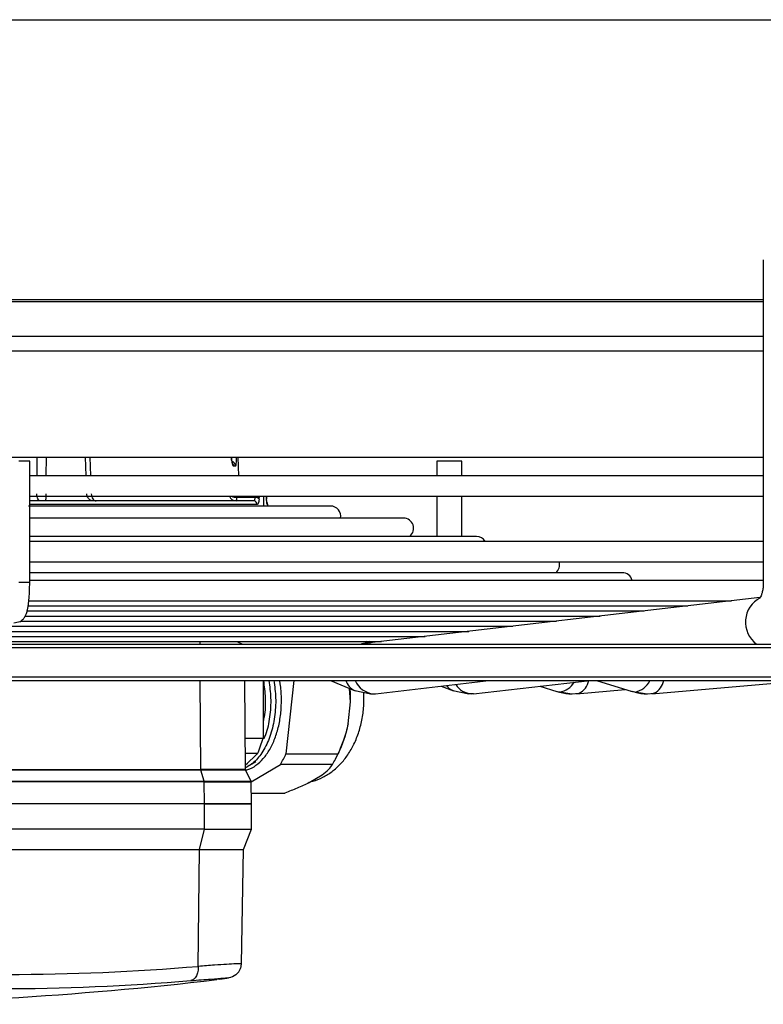
# Model space of a CAD drawing. Units: millimetres. Extents: x 5 to 414, y 3 to 291.
# Drawn here: x 89 to 95, y 103 to 112 of the extents above; entities that cross this region are included whole.
import ezdxf

# ---------------------------------------------------------------- set-up
doc = ezdxf.new("R2010")
doc.units = ezdxf.units.MM

msp = doc.modelspace()

# ---------------------------------------------------------------- linework, layer by layer
at = {"color": 7, "linetype": 'Continuous', "lineweight": 25}
for p, q in [((71.3991, 112.2597), (101.7324, 112.2597)), ((95.4281, 110.0644), (95.4281, 107.1172)), ((74.6761, 108.2617), (95.4281, 108.2617)), ((90.6333, 108.0917), (90.6288, 108.2617)), ((88.7231, 108.225), (88.6246, 108.225)), ((88.7231, 107.1172), (88.7231, 108.225)), ((90.6051, 108.1797), (90.586, 108.1797)), ((92.4452, 108.225), (92.4452, 108.0917)), ((92.5152, 108.225), (92.4452, 108.225)), ((92.6719, 108.225), (92.5152, 108.225)), ((92.6719, 108.0917), (92.6719, 108.225)), ((95.4281, 108.0917), (88.7231, 108.0917)), ((88.7231, 107.905), (95.4281, 107.905)), ((90.6172, 107.9017), (90.6165, 107.895)), ((90.6165, 107.895), (90.7833, 107.895)), ((90.784, 107.9017), (90.6172, 107.9017)), ((90.784, 107.9017), (90.7833, 107.895)), ((90.862, 107.9017), (90.8259, 107.9017)), ((90.8859, 107.9017), (90.862, 107.9017)), ((90.8859, 107.9017), (90.8858, 107.905)), ((90.8884, 107.8797), (90.8882, 107.8864)), ((92.4452, 107.905), (92.4452, 107.5383)), ((92.6719, 107.5383), (92.6719, 107.905)), ((91.4724, 107.815), (88.7135, 107.815)), ((89.1751, 107.8617), (89.1697, 107.8617)), ((90.8198, 107.8784), (90.8205, 107.885)), ((90.8881, 107.885), (90.8884, 107.8784)), ((90.8887, 107.8736), (90.8884, 107.8797)), ((90.8991, 107.815), (90.8991, 107.8284)), ((92.1391, 107.7045), (88.7231, 107.7045)), ((92.8057, 107.5383), (88.7231, 107.5383)), ((95.4281, 107.4917), (88.7231, 107.4917)), ((88.7231, 107.305), (95.4281, 107.305)), ((94.1391, 107.2058), (88.7231, 107.2058)), ((95.4281, 107.1359), (88.7231, 107.1359)), ((88.7036, 106.9026), (94.7384, 106.9026)), ((88.7166, 106.9493), (95.1385, 106.9493)), ((95.3951, 106.9792), (91.8295, 106.5638)), ((88.6846, 106.8094), (93.938, 106.8094)), ((88.6999, 106.856), (94.3382, 106.856)), ((88.5538, 106.7162), (93.1377, 106.7162)), ((88.6382, 106.7628), (93.5379, 106.7628)), ((88.4668, 106.6696), (92.7376, 106.6696)), ((74.0836, 106.5542), (102.2991, 106.5542)), ((88.2927, 106.5763), (91.9373, 106.5763)), ((88.3797, 106.6229), (92.3374, 106.6229)), ((90.6156, 106.5763), (90.6688, 106.5542)), ((91.8295, 106.5638), (91.8073, 106.5594)), ((91.8551, 106.5667), (91.8321, 106.5763)), ((74.0836, 106.2209), (102.2991, 106.2209)), ((90.6955, 105.4076), (90.6884, 106.2209)), ((90.8563, 106.2209), (90.8563, 105.6951)), ((91.1371, 106.2209), (91.0652, 105.5516)), ((91.4713, 106.2209), (91.6984, 106.1265)), ((91.8835, 106.1002), (92.919, 106.2209)), ((92.7796, 106.1002), (93.8452, 106.2209)), ((93.9023, 106.2209), (94.2284, 106.1192)), ((94.4096, 106.0996), (95.7973, 106.2209)), ((91.6557, 106.0262), (91.6472, 106.1478)), ((91.6936, 106.1286), (91.84, 106.0978)), ((91.6937, 106.1286), (91.6984, 106.1265)), ((91.8663, 106.0992), (91.8835, 106.1002)), ((92.4848, 106.1703), (92.5954, 106.1256)), ((92.5898, 106.1281), (92.7363, 106.0978)), ((92.5954, 106.1256), (92.5898, 106.128)), ((92.7796, 106.1002), (92.7633, 106.0992)), ((93.3854, 106.1688), (93.5407, 106.1196)), ((93.5407, 106.1196), (93.5668, 106.1156)), ((93.5488, 106.1207), (93.6795, 106.0978)), ((93.6795, 106.0978), (93.7442, 106.1045)), ((93.7218, 106.0996), (94.1651, 106.139)), ((93.7218, 106.0996), (93.7438, 106.1044)), ((94.2169, 106.1238), (94.3673, 106.0978)), ((94.2527, 106.1156), (94.2284, 106.1192)), ((94.3673, 106.0978), (94.4316, 106.1045)), ((94.4314, 106.1044), (94.4096, 106.0996)), ((91.634, 105.824), (91.6557, 106.0262)), ((90.693, 105.6951), (90.8563, 105.6951)), ((90.806, 105.5522), (90.6943, 105.5522)), ((90.6952, 105.447), (90.806, 105.5522)), ((91.0652, 105.5516), (91.5412, 105.5516)), ((91.5177, 105.5017), (91.5438, 105.553)), ((90.6951, 105.4515), (90.714, 105.4649)), ((90.732, 105.4458), (90.7913, 105.48)), ((90.2875, 105.4019), (86.7967, 105.4019)), ((88.5412, 105.4078), (90.2866, 105.4078)), ((90.3181, 105.3013), (90.2875, 105.4019)), ((90.7474, 105.301), (90.6967, 105.4023)), ((90.7486, 105.2933), (91.0145, 105.4522)), ((91.4905, 105.4522), (91.0145, 105.4522)), ((86.8273, 105.3013), (90.3181, 105.3013)), ((90.3189, 105.2955), (86.8282, 105.2955)), ((90.32, 105.095), (90.3189, 105.2955)), ((90.7504, 105.095), (90.7486, 105.2957)), ((91.2783, 105.2874), (91.3957, 105.3576)), ((90.7495, 105.1927), (91.0565, 105.1927)), ((90.32, 105.095), (86.8293, 105.095)), ((90.32, 104.8617), (90.32, 105.095)), ((90.7504, 105.095), (90.32, 105.095)), ((90.32, 105.095), (90.7504, 105.095)), ((90.7504, 104.8617), (90.7504, 105.095)), ((90.32, 104.8617), (86.8293, 104.8617)), ((90.275, 104.6768), (90.32, 104.8617)), ((90.32, 104.8617), (90.7504, 104.8617)), ((90.6764, 104.6768), (90.7504, 104.8617)), ((86.7842, 104.6768), (90.275, 104.6768)), ((90.2636, 103.6086), (90.275, 104.6768)), ((90.275, 104.6768), (90.6764, 104.6768)), ((90.6582, 103.6317), (90.6764, 104.6768)), ((90.4629, 103.4903), (90.4349, 103.4871))]:
    msp.add_line(p, q, dxfattribs=at)
at = {"color": 8, "linetype": 'Continuous', "lineweight": 25}
for p, q in [((74.6761, 109.7035), (95.4281, 109.7035)), ((74.6761, 109.6845), (95.4281, 109.6845)), ((74.6761, 109.3671), (95.4281, 109.3671)), ((74.6761, 109.2339), (95.4281, 109.2339)), ((88.7893, 108.2617), (88.7886, 108.0917)), ((88.8727, 108.2617), (88.872, 108.0917)), ((89.2387, 108.0917), (89.2328, 108.2617)), ((89.2808, 108.0917), (89.275, 108.2617)), ((90.8258, 107.905), (90.8259, 107.9017)), ((90.862, 107.815), (90.862, 107.9017)), ((90.8881, 107.885), (90.8882, 107.8864)), ((90.8022, 107.8284), (88.7231, 107.8284)), ((90.8884, 107.8784), (90.8884, 107.8797)), ((90.8991, 107.8284), (90.8936, 107.8284)), ((88.7231, 107.1172), (88.6246, 107.1172)), ((90.2805, 106.5542), (90.2804, 106.5763)), ((91.8073, 106.5594), (91.7916, 106.5542)), ((91.8218, 106.5684), (91.8028, 106.5763)), ((91.8486, 106.566), (91.8218, 106.5684)), ((74.0572, 106.5209), (102.3324, 106.5209)), ((74.0572, 106.2542), (102.3324, 106.2542)), ((90.2866, 105.4078), (90.2823, 106.2209))]:
    msp.add_line(p, q, dxfattribs=at)
at = {"color": 7, "linetype": 'Continuous', "lineweight": 25, "flags": 128}
for points in [[(90.8882, 107.8864), (90.8879, 107.8882), (90.8878, 107.8887)], [(90.7696, 107.8617), (90.6894, 107.8617), (90.5857, 107.8617), (90.4591, 107.8617), (90.3103, 107.8617), (90.1401, 107.8617), (89.9496, 107.8617), (89.7397, 107.8617), (89.5118, 107.8617), (89.2671, 107.8617), (89.0069, 107.8617), (88.7329, 107.8617), (88.7231, 107.8617)], [(91.6557, 106.0262), (91.6554, 106.1042), (91.6535, 106.1452)], [(91.8388, 106.0978), (91.8522, 106.0981), (91.8663, 106.0992)], [(92.7633, 106.0992), (92.7488, 106.0981), (92.7351, 106.0978)]]:
    msp.add_lwpolyline(points, dxfattribs=at)
at = {"color": 8, "linetype": 'Continuous', "lineweight": 25, "flags": 128}
for points in [[(90.8911, 107.841), (90.893, 107.8349), (90.8936, 107.8284)], [(88.6323, 106.7582), (88.6221, 106.7534), (88.5792, 106.7448)], [(91.8218, 106.5684), (91.7559, 106.5547), (91.7546, 106.5542)]]:
    msp.add_lwpolyline(points, dxfattribs=at)
at = {"color": 8, "linetype": 'Continuous', "lineweight": 25}
for centre, radius, start, end in [((90.5552, 108.1785), 0.0499, 1.34665, 72.36095), ((90.5357, 108.1784), 0.0503, 1.432, 42.65935), ((90.6095, 107.9271), 0.0654, 199.72883, 269.50361), ((90.6169, 108.0157), 0.1207, 246.51822, 269.80823), ((90.6193, 108.0347), 0.133, 257.09666, 269.06729), ((95.5154, 106.7548), 0.2502, 117.79725, 233.29939), ((91.8415, 106.6151), 0.0507, 247.16101, 266.23604), ((91.7607, 106.27), 0.1565, 198.30056, 244.62091), ((91.8827, 106.3004), 0.2019, 203.21105, 265.33205), ((92.7733, 106.2835), 0.1845, 212.01881, 266.90003), ((93.542, 106.2947), 0.1808, 277.90264, 329.9931), ((93.6698, 106.2544), 0.1673, 296.25981, 347.96046), ((94.2236, 106.2989), 0.1856, 279.01689, 335.13771), ((94.3548, 106.2526), 0.1668, 297.35267, 349.04195), ((92.6512, 106.26), 0.1455, 215.31575, 245.03119)]:
    msp.add_arc(centre, radius, start, end, dxfattribs=at)
at = {"color": 7, "linetype": 'Continuous', "lineweight": 25}
for centre, radius, start, end in [((90.5616, 107.8899), 0.0551, 329.2101, 5.31382), ((90.7871, 107.855), 0.0402, 35.50561, 95.41694), ((90.7878, 107.8617), 0.0401, 35.46291, 95.43104), ((90.7693, 107.8287), 0.033, 359.36013, 89.34495), ((90.8657, 107.8284), 0.0333, 0, 41.82928), ((91.4724, 107.7217), 0.0933, 349.38192, 90), ((92.1391, 107.6112), 0.0933, 308.65564, 90), ((92.8057, 107.4449), 0.0933, 30.05891, 90), ((93.4724, 107.2787), 0.0933, 308.65564, 16.36793), ((94.1391, 107.1125), 0.0933, 14.53143, 90), ((93.6815, 106.4755), 0.3777, 252.32913, 269.83162), ((94.3691, 106.4867), 0.3889, 252.58683, 269.86184), ((90.6268, 106.0086), 1.0239, 333.57769, 349.6155), ((89.7802, 105.993), 1.1166, 336.74549, 344.52456), ((90.2288, 105.9162), 0.9125, 329.43644, 336.44662), ((90.7048, 105.9162), 0.9125, 329.43644, 336.44662), ((90.7088, 105.4079), 0.0133, 178.38684, 201.99605), ((88.5183, 124.324), 20.7888, 265.18391, 274.81609), ((86.5657, 136.595), 33.3333, 270, 276.66568), ((88.4446, 124.2771), 20.8723, 265.18391, 274.81609)]:
    msp.add_arc(centre, radius, start, end, dxfattribs=at)
at = {"color": 8, "linetype": 'Continuous', "lineweight": 25}
for points, knots in [([(90.566, 108.2617), (90.5665, 108.2544), (90.5681, 108.2314), (90.5735, 108.2041), (90.58, 108.1833), (90.584, 108.1809), (90.586, 108.1797)], [0, 0, 0, 0, 0.151694, 0.477611, 0.738466, 1, 1, 1, 1]), ([(90.6051, 108.1797), (90.6068, 108.1817), (90.6103, 108.1856), (90.6131, 108.2139), (90.6141, 108.2412), (90.614, 108.2577), (90.614, 108.2617)], [0, 0, 0, 0, 0.3316001, 0.6590723, 0.917311, 1, 1, 1, 1]), ([(90.6926, 105.4078), (90.6935, 105.4078), (90.6981, 105.4078), (90.6747, 105.4078), (90.6219, 105.4078), (90.5365, 105.4078), (90.4261, 105.4078), (90.3331, 105.4078), (90.2866, 105.4078)], [0, 0, 0, 0, 0.0450879, 0.2360703, 0.4270527, 0.6180352, 0.8090176, 1, 1, 1, 1]), ([(90.6539, 103.6318), (90.6539, 103.6322), (90.654, 103.6334), (90.6101, 103.6317), (90.5295, 103.6271), (90.4147, 103.6195), (90.3147, 103.6123), (90.2636, 103.6086)], [0, 0, 0, 0, 0.1426162, 0.355581, 0.5713978, 0.780852, 1, 1, 1, 1]), ([(90.197, 103.4785), (90.2607, 103.4837), (90.388, 103.4942), (90.505, 103.5023), (90.5488, 103.5035), (90.5338, 103.4993), (90.4866, 103.4933), (90.4629, 103.4903)], [0, 0, 0, 0, 0.219072, 0.437664, 0.656027, 0.827883, 1, 1, 1, 1])]:
    msp.add_open_spline(points, degree=3, knots=knots, dxfattribs=at)
at = {"color": 7, "linetype": 'Continuous', "lineweight": 25}
for points, knots in [([(90.5697, 108.229), (90.5695, 108.2307), (90.5688, 108.237), (90.5671, 108.2489), (90.5664, 108.2595), (90.5663, 108.2617)], [0, 0, 0, 0, 0.227015, 0.8384334, 1, 1, 1, 1]), ([(90.7833, 107.895), (90.7824, 107.8897), (90.7808, 107.879), (90.7763, 107.8653), (90.7721, 107.8631), (90.7696, 107.8617)], [0, 0, 0, 0, 0.280658, 0.561172, 1, 1, 1, 1]), ([(90.8205, 107.885), (90.8208, 107.8877), (90.8216, 107.8931), (90.8234, 107.8999), (90.825, 107.901), (90.8259, 107.9017)], [0, 0, 0, 0, 0.280014, 0.560567, 1, 1, 1, 1]), ([(90.8878, 107.8886), (90.8874, 107.891), (90.8866, 107.896), (90.8851, 107.9016), (90.884, 107.9045), (90.8838, 107.905)], [0, 0, 0, 0, 0.429393, 0.890931, 1, 1, 1, 1]), ([(90.8859, 107.9017), (90.8862, 107.9014), (90.8867, 107.9008), (90.8875, 107.8958), (90.8879, 107.8891), (90.8881, 107.885)], [0, 0, 0, 0, 0.281198, 0.562048, 1, 1, 1, 1]), ([(90.8198, 107.8784), (90.8187, 107.8704), (90.8165, 107.8543), (90.8107, 107.8339), (90.8054, 107.8305), (90.8022, 107.8284)], [0, 0, 0, 0, 0.278111, 0.560286, 1, 1, 1, 1]), ([(90.8936, 107.8284), (90.8931, 107.8292), (90.8921, 107.8309), (90.8901, 107.8462), (90.889, 107.8662), (90.8884, 107.8784)], [0, 0, 0, 0, 0.281248, 0.564152, 1, 1, 1, 1]), ([(88.6317, 106.7579), (88.6442, 106.7666), (88.6655, 106.7813), (88.684, 106.8099), (88.6958, 106.8372), (88.7054, 106.8728), (88.7134, 106.9227), (88.7196, 106.9907), (88.7227, 107.0572), (88.723, 107.1006), (88.7231, 107.1172)], [0, 0, 0, 0, 0.103139, 0.176089, 0.26269, 0.381877, 0.559399, 0.722774, 0.893834, 1, 1, 1, 1]), ([(95.4281, 107.1172), (95.4275, 107.1005), (95.4264, 107.0687), (95.4192, 107.0301), (95.4108, 107.002), (95.402, 106.9799), (95.3946, 106.9714), (95.3973, 106.9732), (95.3973, 106.9733)], [0, 0, 0, 0, 0.204526, 0.391238, 0.561918, 0.718611, 0.997767, 1, 1, 1, 1]), ([(90.9544, 106.2209), (90.9616, 106.168), (90.9766, 106.0577), (90.965, 105.8871), (90.9285, 105.7244), (90.867, 105.5855), (90.7881, 105.4776), (90.7256, 105.44), (90.6954, 105.4217)], [0, 0, 0, 0, 0.15732, 0.327896, 0.498444, 0.669015, 0.839555, 1, 1, 1, 1]), ([(90.6962, 105.4042), (90.7034, 105.4052), (90.7362, 105.4096), (90.7919, 105.443), (90.8597, 105.5035), (90.9186, 105.5873), (90.9664, 105.6889), (91.0011, 105.8049), (91.0216, 105.9309), (91.0255, 106.0613), (91.0202, 106.16), (91.009, 106.2112), (91.0068, 106.2209)], [0, 0, 0, 0, 0.033345, 0.150761, 0.268176, 0.385592, 0.503007, 0.620423, 0.737838, 0.855254, 0.972669, 1, 1, 1, 1]), ([(90.8592, 106.2209), (90.866, 106.1682), (90.8804, 106.0584), (90.8759, 105.9282), (90.8596, 105.8613), (90.8563, 105.8476)], [0, 0, 0, 0, 0.42306, 0.881586, 1, 1, 1, 1]), ([(90.8649, 105.6892), (90.8708, 105.702), (90.8977, 105.7601), (90.9217, 105.8883), (90.9346, 106.0575), (90.9194, 106.1679), (90.9121, 106.2209)], [0, 0, 0, 0, 0.088482, 0.400435, 0.712301, 1, 1, 1, 1]), ([(91.2967, 105.2984), (91.301, 105.2991), (91.3383, 105.3053), (91.4038, 105.3353), (91.4897, 105.3873), (91.5663, 105.457), (91.6335, 105.5412), (91.69, 105.6402), (91.7343, 105.7522), (91.7641, 105.8741), (91.7795, 105.9953), (91.7773, 106.0747), (91.7763, 106.1112)], [0, 0, 0, 0, 0.013514, 0.114873, 0.216467, 0.320389, 0.428416, 0.541426, 0.658723, 0.778271, 0.898204, 1, 1, 1, 1]), ([(91.634, 105.824), (91.6214, 105.7743), (91.5977, 105.6807), (91.5593, 105.5928), (91.5412, 105.5516)], [0, 0, 0, 0, 0.531334, 1, 1, 1, 1]), ([(90.694, 105.4019), (90.6949, 105.4019), (90.6995, 105.4019), (90.6761, 105.4019), (90.6233, 105.4019), (90.5377, 105.4019), (90.4271, 105.4019), (90.334, 105.4019), (90.2875, 105.4019)], [0, 0, 0, 0, 0.044986, 0.235989, 0.426992, 0.617994, 0.808997, 1, 1, 1, 1]), ([(91.3957, 105.3576), (91.4173, 105.3748), (91.4581, 105.4073), (91.4801, 105.4379), (91.4905, 105.4522)], [0, 0, 0, 0, 0.5313344, 1, 1, 1, 1]), ([(90.3181, 105.3013), (90.3671, 105.3013), (90.4653, 105.3013), (90.5815, 105.3013), (90.6713, 105.3013), (90.7263, 105.3013), (90.7503, 105.3013), (90.7453, 105.3013), (90.7444, 105.3013)], [0, 0, 0, 0, 0.192044, 0.384089, 0.576133, 0.768178, 0.960222, 1, 1, 1, 1]), ([(90.3189, 105.2955), (90.3681, 105.2955), (90.4663, 105.2955), (90.5828, 105.2955), (90.6727, 105.2955), (90.7277, 105.2955), (90.7517, 105.2955), (90.7467, 105.2955), (90.7458, 105.2955)], [0, 0, 0, 0, 0.1921069, 0.3842137, 0.5763206, 0.7684275, 0.9605343, 1, 1, 1, 1]), ([(91.2783, 105.2874), (91.2422, 105.2701), (91.1742, 105.2376), (91.0941, 105.2071), (91.0565, 105.1927)], [0, 0, 0, 0, 0.531334, 1, 1, 1, 1]), ([(90.4613, 103.4902), (90.4907, 103.4941), (90.5434, 103.5012), (90.5966, 103.5225), (90.6284, 103.5506), (90.6447, 103.5743), (90.6537, 103.5979), (90.6574, 103.6175), (90.6579, 103.6274), (90.6582, 103.6321)], [0, 0, 0, 0, 0.358604, 0.643341, 0.757976, 0.854302, 0.933659, 0.968126, 1, 1, 1, 1])]:
    msp.add_open_spline(points, degree=3, knots=knots, dxfattribs=at)
for points in [[(88.8242, 107.8617), (88.8195, 107.8627), (88.8101, 107.8646), (88.7982, 107.8795), (88.7898, 107.9009), (88.7885, 107.9181), (88.7878, 107.9266)], [(88.8712, 107.926), (88.8711, 107.9175), (88.8709, 107.9005), (88.8697, 107.8793), (88.8679, 107.8646), (88.8666, 107.8627), (88.8659, 107.8617)], [(89.3099, 107.8617), (89.3015, 107.8627), (89.2847, 107.8646), (89.2634, 107.8793), (89.2481, 107.9005), (89.2456, 107.9175), (89.2444, 107.926)], [(89.2864, 107.9266), (89.2872, 107.9181), (89.2888, 107.9009), (89.2992, 107.8795), (89.3137, 107.8646), (89.3252, 107.8627), (89.331, 107.8617)], [(90.2875, 105.4019), (90.2872, 105.4029), (90.2867, 105.4047), (90.2867, 105.4067), (90.2866, 105.4078)], [(90.5752, 105.404), (90.5755, 105.4045), (90.5762, 105.4057), (90.5783, 105.4072), (90.5793, 105.4079)], [(90.3189, 105.2955), (90.3189, 105.2965), (90.3188, 105.2985), (90.3183, 105.3004), (90.3181, 105.3013)], [(90.2636, 103.6086), (90.2633, 103.5924), (90.2625, 103.5601), (90.248, 103.5186), (90.2257, 103.4881), (90.2066, 103.4817), (90.197, 103.4785)]]:
    msp.add_open_spline(points, degree=3, dxfattribs=at)

doc.saveas('drawing.dxf')
